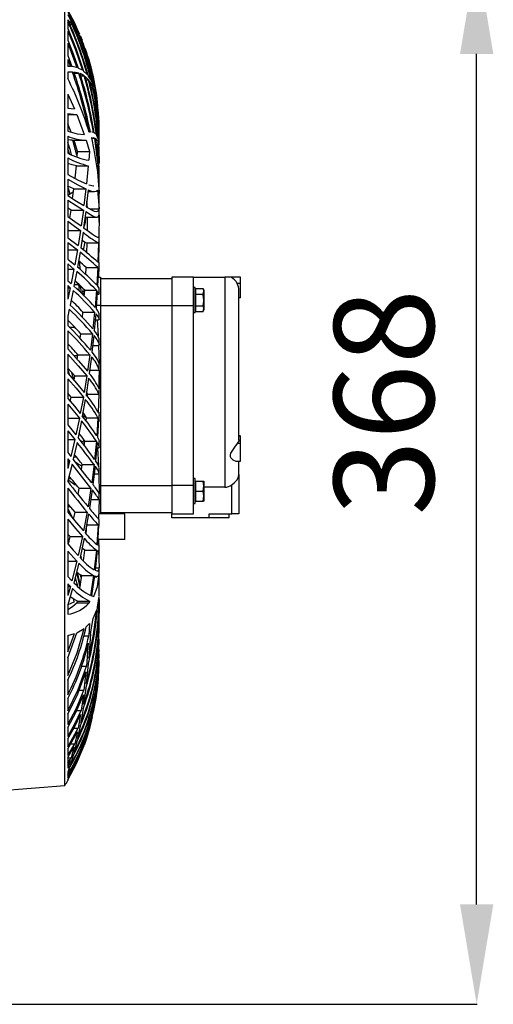
# Model space of a CAD drawing. Extents: x 4690 to 7436, y 9830 to 11635.
# Drawn here: x 7270 to 7436, y 10571 to 10916 of the extents above; entities that cross this region are included whole.
import ezdxf

# ---------------------------------------------------------------- set-up
doc = ezdxf.new("R2010")
doc.units = 0
doc.header["$MEASUREMENT"] = 0
doc.header["$PDMODE"] = 98
doc.header["$PDSIZE"] = -5
doc.layers.get('0').update_dxf_attribs({"linetype": 'CONTINUOUS'})
doc.layers.get('DEFPOINTS').update_dxf_attribs({"linetype": 'CONTINUOUS'})
doc.styles.get("Standard").update_dxf_attribs({"font": 'ISOCP'})
doc.dimstyles.new('COTA', dxfattribs={"dimtxt": 35, "dimasz": 35, "dimexe": 0.2, "dimexo": 0.1, "dimgap": 15, "dimtad": 1, "dimdec": 5, "dimtxsty": 'STANDARD', "dimcen": 35, "dimclrd": 8, "dimclre": 8, "dimclrt": 1, "dimazin": 3, "dimtfac": 1, "dimtdec": 5, "dimtofl": 0, "dimtmove": 0, "dimatfit": 3, "dimtvp": 1, "dimtolj": 1, "dimtzin": 0})

# ---------------------------------------------------------------- blocks, each defined once
blk = doc.blocks.new('*D54')
at = {"color": 8}
for p, q in [((7277.63, 10939.34), (7430.33, 10939.34)), ((7430.13, 10606.13), (7430.13, 10904.34)), ((7139.85, 10571.13), (7430.33, 10571.13))]:
    blk.add_line(p, q, dxfattribs=at)
for points in [[(7424.3, 10904.34), (7435.96, 10904.34), (7430.13, 10939.34)], [(7424.3, 10606.13), (7435.96, 10606.13), (7430.13, 10571.13)]]:
    blk.add_solid(points, dxfattribs=at)
at = {"layer": 'DEFPOINTS', "color": 0}
for p in [(7277.53, 10939.34), (7430.13, 10939.34), (7139.75, 10571.13)]:
    blk.add_point(p, dxfattribs=at)
at = {"color": 1, "insert": (7397.63, 10782.22), "char_height": 35, "attachment_point": 5, "rotation": 90}
blk.add_mtext('\\A1;368', dxfattribs=at)

msp = doc.modelspace()

# ---------------------------------------------------------------- linework, layer by layer
at = {"color": 7, "linetype": 'CONTINUOUS'}
for p, q in [((7285.849961, 10784.569293), (7285.849961, 10921.27903)), ((7286.852034, 10919.53463), (7290.90363, 10911.228287)), ((7286.852034, 10918.997498), (7289.308223, 10914.012196)), ((7286.852034, 10918.079184), (7287.919434, 10915.917439)), ((7288.334566, 10914.643439), (7286.852034, 10916.208217)), ((7286.852034, 10916.208217), (7286.852034, 10916.148651)), ((7286.852034, 10915.591239), (7286.852034, 10913.230038)), ((7289.308223, 10914.012196), (7287.919434, 10915.917439)), ((7286.852034, 10912.429543), (7286.852034, 10909.147144)), ((7287.529069, 10914.643439), (7288.334566, 10914.643439)), ((7290.091487, 10912.234459), (7288.745212, 10914.140713)), ((7289.072382, 10914.662831), (7289.680662, 10913.426334)), ((7289.548787, 10912.234459), (7290.091487, 10912.234459)), ((7290.90363, 10911.228287), (7289.680662, 10913.426334)), ((7291.631075, 10909.438171), (7290.451648, 10911.646957)), ((7286.852034, 10908.063224), (7286.852034, 10903.722729)), ((7286.852034, 10908.063224), (7290.050613, 10899.539485)), ((7291.135954, 10910.769218), (7291.854429, 10909.097398)), ((7291.30994, 10909.438171), (7291.631075, 10909.438171)), ((7286.852034, 10903.722729), (7288.296434, 10899.897824)), ((7286.852034, 10902.319388), (7287.752854, 10899.938864)), ((7286.852034, 10902.319388), (7286.852034, 10899.946493)), ((7287.205535, 10899.951953), (7286.852034, 10899.951953)), ((7287.752854, 10899.938864), (7286.852034, 10899.946493)), ((7288.474607, 10897.946574), (7286.852034, 10897.877861)), ((7286.852034, 10897.877861), (7286.852034, 10895.655429)), ((7290.050613, 10899.539485), (7288.296434, 10899.897824)), ((7290.699708, 10897.584423), (7289.001676, 10897.914825)), ((7289.104837, 10897.584423), (7290.699708, 10897.584423)), ((7291.99517, 10898.604316), (7290.511834, 10899.377076)), ((7293.624538, 10897.152237), (7292.38342, 10898.32584)), ((7292.573752, 10896.674264), (7291.145163, 10897.428658)), ((7291.355136, 10896.674264), (7292.573752, 10896.674264)), ((7294.132131, 10895.234117), (7292.946356, 10896.39961)), ((7293.252649, 10895.234117), (7294.132131, 10895.234117)), ((7294.967132, 10895.188803), (7293.946894, 10896.760123)), ((7295.40098, 10893.268311), (7294.438409, 10894.84277)), ((7296.043235, 10892.704744), (7295.228767, 10894.682348)), ((7294.791895, 10893.268311), (7295.40098, 10893.268311)), ((7296.398478, 10890.765657), (7295.645627, 10892.759219)), ((7296.008872, 10890.765657), (7296.398478, 10890.765657)), ((7296.866002, 10889.673086), (7296.247649, 10892.079629)), ((7286.852034, 10890.149416), (7289.170879, 10885.048928)), ((7286.852034, 10890.149416), (7286.852034, 10885.262912)), ((7297.135594, 10887.696044), (7296.584564, 10890.133932)), ((7296.914714, 10887.696044), (7297.135594, 10887.696044)), ((7286.852034, 10885.262912), (7289.170879, 10885.048928)), ((7286.852034, 10883.422211), (7289.845439, 10883.06918)), ((7286.852034, 10883.422211), (7286.852034, 10877.200652)), ((7286.852034, 10883.048847), (7290.008443, 10883.048847)), ((7290.008443, 10883.049954), (7292.623135, 10876.069486)), ((7288.023146, 10876.87267), (7286.852034, 10879.822664)), ((7294.442954, 10876.906972), (7294.33206, 10876.887902)), ((7294.972869, 10876.951955), (7294.782716, 10876.951955)), ((7294.972869, 10876.921482), (7294.784206, 10876.945287)), ((7295.835795, 10876.812592), (7295.320126, 10876.877662)), ((7297.849956, 10878.063608), (7297.849956, 10878.085308)), ((7297.849956, 10877.827652), (7297.849956, 10878.039948)), ((7297.849956, 10877.64794), (7297.849956, 10877.822302)), ((7297.849956, 10877.437614), (7297.849956, 10877.652187)), ((7286.852034, 10875.46974), (7286.852034, 10869.521968)), ((7288.374218, 10874.048848), (7292.652505, 10874.048848)), ((7290.032985, 10868.801609), (7288.634541, 10874.124523)), ((7290.298286, 10870.096393), (7289.035576, 10874.082271)), ((7293.279203, 10874.082271), (7294.47526, 10870.096393)), ((7295.182976, 10874.943238), (7295.945796, 10870.668027)), ((7295.382785, 10874.917816), (7295.182976, 10874.943238)), ((7295.275765, 10874.818195), (7296.165856, 10874.818195)), ((7296.165856, 10874.818195), (7295.729982, 10874.873645)), ((7296.866121, 10876.037218), (7296.095895, 10876.698963)), ((7297.102737, 10874.040034), (7296.405795, 10874.705266)), ((7296.491566, 10874.040034), (7297.102737, 10874.040034)), ((7297.535586, 10874.577623), (7297.046217, 10875.772472)), ((7297.835129, 10872.408617), (7297.634679, 10874.158338)), ((7297.849956, 10876.30517), (7297.849956, 10876.680318)), ((7297.849956, 10875.956528), (7297.849956, 10876.30517)), ((7297.849956, 10873.99457), (7297.849956, 10874.583855)), ((7297.849956, 10873.574011), (7297.849956, 10873.99457)), ((7287.398296, 10869.286172), (7286.852034, 10871.058326)), ((7290.128904, 10868.15197), (7290.298286, 10870.096393)), ((7290.298286, 10870.096393), (7294.47526, 10870.096393)), ((7294.47526, 10870.096393), (7294.223788, 10867.050897)), ((7297.354611, 10872.560024), (7297.668817, 10872.560024)), ((7297.849956, 10871.610034), (7297.849956, 10871.747307)), ((7297.849956, 10870.64252), (7297.849956, 10871.610034)), ((7297.849956, 10870.189357), (7297.849956, 10870.64252)), ((7286.852034, 10867.846291), (7286.852034, 10862.038012)), ((7297.849956, 10866.237994), (7297.849956, 10867.315825)), ((7289.384919, 10860.703096), (7289.84991, 10865.105577)), ((7289.831104, 10864.927523), (7289.584848, 10865.16409)), ((7289.84991, 10865.105577), (7294.050309, 10865.105577)), ((7294.050309, 10865.105577), (7293.412777, 10858.731691)), ((7297.849956, 10865.631908), (7297.849956, 10866.237994)), ((7286.852034, 10860.389773), (7286.852034, 10854.644902)), ((7297.849956, 10860.728603), (7297.849956, 10862.061567)), ((7297.849956, 10859.413799), (7297.849956, 10860.728603)), ((7287.638771, 10855.166539), (7286.852034, 10857.959803)), ((7288.974571, 10857.000902), (7286.913308, 10857.995286)), ((7288.542303, 10853.603672), (7288.974571, 10857.000902)), ((7288.974571, 10857.000902), (7293.221476, 10857.000902)), ((7293.221476, 10857.000902), (7292.518499, 10851.159863)), ((7293.993967, 10856.655519), (7293.334442, 10850.673146)), ((7297.267767, 10856.524806), (7297.807934, 10849.978357)), ((7286.852034, 10853.006676), (7286.852034, 10847.273752)), ((7293.927076, 10856.048845), (7296.195033, 10856.048845)), ((7297.849956, 10847.581379), (7297.849956, 10855.72518)), ((7288.008439, 10849.540204), (7286.895576, 10850.209392)), ((7287.600162, 10846.77615), (7288.008439, 10849.540204)), ((7288.008439, 10849.540204), (7292.307826, 10849.540204)), ((7292.307826, 10849.540204), (7291.535231, 10844.001971)), ((7293.775114, 10850.332595), (7293.574067, 10852.65176)), ((7294.57553, 10849.978357), (7297.807934, 10849.978357)), ((7293.136048, 10849.01981), (7292.405891, 10843.378313)), ((7293.102014, 10847.048849), (7297.107461, 10847.048849)), ((7293.736356, 10842.423268), (7293.812218, 10847.048849)), ((7297.826307, 10847.835444), (7297.705161, 10840.077773)), ((7297.849956, 10846.602455), (7297.849956, 10847.581379)), ((7297.849956, 10845.298603), (7297.849956, 10846.602455)), ((7286.852034, 10845.632866), (7286.852034, 10839.872025)), ((7286.945524, 10842.450291), (7291.304144, 10842.450291)), ((7291.304144, 10842.450291), (7290.458413, 10837.105624)), ((7286.852034, 10839.872025), (7290.458413, 10837.105624)), ((7292.186784, 10841.800302), (7291.382405, 10836.370833)), ((7297.849956, 10838.479362), (7297.849956, 10840.552643)), ((7286.852034, 10838.218041), (7290.205913, 10835.598953)), ((7286.852034, 10838.218041), (7286.852034, 10832.394853)), ((7286.852034, 10835.598953), (7290.205913, 10835.598953)), ((7290.205913, 10835.598953), (7289.283308, 10830.385111)), ((7292.327734, 10835.599549), (7292.924138, 10838.349365)), ((7293.511766, 10834.522873), (7293.643417, 10838.048845)), ((7293.643417, 10838.048845), (7297.653305, 10838.048845)), ((7297.653305, 10838.048845), (7297.414156, 10831.319854)), ((7297.789606, 10838.100202), (7297.628211, 10831.154227)), ((7297.789606, 10838.100202), (7297.785761, 10838.431962)), ((7297.849956, 10836.932652), (7297.849956, 10838.479362)), ((7286.852034, 10832.394853), (7289.283308, 10830.385111)), ((7291.141557, 10834.841594), (7290.259245, 10829.552688)), ((7286.852034, 10830.718331), (7289.008218, 10828.909278)), ((7286.852034, 10830.718331), (7286.852034, 10824.800387)), ((7286.852034, 10828.909278), (7289.008218, 10828.909278)), ((7289.008218, 10828.909278), (7288.004341, 10823.785491)), ((7291.289049, 10828.644499), (7290.970432, 10831.291325)), ((7293.155568, 10826.969527), (7293.303358, 10829.475485)), ((7293.303358, 10829.475485), (7297.329637, 10829.475485)), ((7297.329637, 10829.475485), (7296.977895, 10823.206834)), ((7297.564554, 10829.263434), (7297.281998, 10822.862401)), ((7297.555077, 10829.048842), (7297.840329, 10829.048842)), ((7297.628211, 10831.154227), (7297.783064, 10831.092879)), ((7297.849956, 10829.128273), (7297.849956, 10831.138417)), ((7297.849956, 10828.119494), (7297.849956, 10829.108149)), ((7289.995524, 10828.056298), (7289.030957, 10822.862521)), ((7297.423559, 10826.069288), (7298.349964, 10826.069288)), ((7297.772753, 10826.069288), (7297.74307, 10828.005835)), ((7298.349964, 10826.069288), (7298.349964, 10816.06929)), ((7298.349964, 10825.569287), (7323.349955, 10825.569287)), ((7323.349955, 10826.069288), (7323.349955, 10816.06929)), ((7330.849963, 10826.069288), (7323.349955, 10826.069288)), ((7330.849963, 10816.06929), (7330.849963, 10826.069288)), ((7330.849963, 10826.069288), (7341.849955, 10826.069288)), ((7341.849955, 10826.069288), (7341.849955, 10752.39788)), ((7344.029399, 10826.069288), (7341.849955, 10826.069288)), ((7347.349959, 10826.069288), (7344.029399, 10826.069288)), ((7347.349959, 10823.81358), (7347.349959, 10826.069288)), ((7286.852034, 10824.800387), (7288.004341, 10823.785491)), ((7286.852034, 10823.092133), (7287.70529, 10822.33081)), ((7286.852034, 10823.092133), (7286.852034, 10818.339102)), ((7287.70529, 10822.33081), (7286.852034, 10818.339102)), ((7286.852034, 10822.33081), (7287.70529, 10822.33081)), ((7289.150047, 10823.503777), (7290.421697, 10823.503777)), ((7290.849956, 10821.192488), (7290.849956, 10823.094413)), ((7291.637915, 10820.422374), (7291.426587, 10822.20073)), ((7297.849956, 10820.118412), (7297.849956, 10822.173975)), ((7331.54996, 10822.419293), (7330.849963, 10822.419293)), ((7331.54996, 10813.719287), (7331.54996, 10822.419293)), ((7331.649962, 10822.110742), (7331.649962, 10820.090018)), ((7331.649962, 10822.110742), (7334.237354, 10822.110742)), ((7334.549951, 10821.569286), (7334.237354, 10822.110742)), ((7347.349959, 10823.81358), (7346.231344, 10823.81358)), ((7347.349959, 10818.813577), (7347.349959, 10823.81358)), ((7288.743022, 10821.388274), (7287.690955, 10816.257693)), ((7292.137059, 10821.421422), (7292.760002, 10820.824526)), ((7292.29668, 10819.775216), (7292.137059, 10821.421422)), ((7292.640241, 10819.34537), (7292.811262, 10821.457602)), ((7292.811262, 10821.457602), (7296.861487, 10821.457602)), ((7296.861487, 10821.457602), (7296.398434, 10815.442316)), ((7297.184365, 10821.081534), (7296.784105, 10814.969443)), ((7297.116744, 10820.048846), (7297.765153, 10820.048846)), ((7331.649962, 10821.242496), (7331.54996, 10821.069293)), ((7331.649962, 10820.090018), (7331.649962, 10816.048562)), ((7331.649962, 10820.090018), (7334.237354, 10820.090018)), ((7334.237354, 10820.090018), (7334.549951, 10821.100376)), ((7334.549951, 10821.569286), (7334.549951, 10821.100376)), ((7334.549951, 10821.100376), (7334.549951, 10818.069286)), ((7346.849951, 10769.056499), (7346.849951, 10821.393773)), ((7347.349959, 10818.813577), (7346.849951, 10818.813577)), ((7287.377136, 10814.797707), (7286.852034, 10812.419876)), ((7298.349964, 10816.06929), (7298.349964, 10753.069296)), ((7298.349964, 10816.06929), (7323.349955, 10816.06929)), ((7323.349955, 10816.06929), (7330.849963, 10816.06929)), ((7323.349955, 10816.06929), (7323.349955, 10753.069296)), ((7330.849963, 10784.569293), (7330.849963, 10816.06929)), ((7331.54996, 10815.069288), (7331.649962, 10814.896084)), ((7331.649962, 10816.048562), (7334.237354, 10816.048562)), ((7331.649962, 10816.048562), (7331.649962, 10814.027838)), ((7334.237354, 10814.027838), (7334.549951, 10815.038204)), ((7334.549951, 10818.069286), (7334.549951, 10815.038204)), ((7334.549951, 10815.038204), (7334.549951, 10814.569287)), ((7286.852034, 10812.419876), (7286.852034, 10809.091225)), ((7291.986691, 10811.989635), (7292.168202, 10813.747898)), ((7292.168202, 10813.747898), (7296.250137, 10813.747898)), ((7296.250137, 10813.747898), (7295.674788, 10807.880878)), ((7296.653005, 10813.250452), (7296.135383, 10807.304837)), ((7297.849956, 10811.307058), (7297.849956, 10813.290417)), ((7330.849963, 10813.719287), (7331.54996, 10813.719287)), ((7331.649962, 10814.027838), (7334.237354, 10814.027838)), ((7334.237354, 10814.027838), (7334.549951, 10814.569287)), ((7287.371936, 10808.562383), (7289.230036, 10808.562383)), ((7296.461331, 10811.048843), (7297.61708, 10811.048843)), ((7297.127443, 10811.211273), (7297.4799, 10805.321678)), ((7286.852034, 10807.290628), (7286.852034, 10800.886907)), ((7291.169467, 10804.607399), (7291.372197, 10806.21846)), ((7291.372197, 10806.21846), (7295.494067, 10806.21846)), ((7295.494067, 10806.21846), (7294.803547, 10800.435498)), ((7295.970547, 10805.621683), (7295.333611, 10799.77043)), ((7297.849956, 10802.43659), (7297.849956, 10804.419145)), ((7295.584532, 10802.07549), (7297.641324, 10802.07549)), ((7297.641324, 10802.07549), (7297.811719, 10795.746274)), ((7286.852034, 10799.024418), (7286.852034, 10792.384423)), ((7288.9943, 10798.54656), (7290.382313, 10798.54656)), ((7290.188106, 10797.242373), (7290.418583, 10798.790075)), ((7290.418583, 10798.790075), (7294.589313, 10798.790075)), ((7294.589313, 10798.790075), (7293.778839, 10793.046482)), ((7295.134189, 10798.106521), (7294.373902, 10792.300738)), ((7289.299908, 10791.407011), (7286.849963, 10794.151969)), ((7297.849956, 10793.553032), (7297.849956, 10795.551069)), ((7287.554356, 10791.549958), (7286.849963, 10793.833531)), ((7289.032432, 10789.85773), (7288.289862, 10792.53868)), ((7289.037856, 10789.889157), (7289.299908, 10791.407011)), ((7289.299908, 10791.407011), (7293.529409, 10791.407011)), ((7293.529409, 10791.407011), (7292.592021, 10785.668239)), ((7294.138404, 10790.644117), (7293.248403, 10784.846797)), ((7294.521841, 10793.430529), (7297.84328, 10793.430529)), ((7297.84328, 10793.430529), (7297.809186, 10786.89082)), ((7297.849956, 10787.451967), (7297.849956, 10791.787959)), ((7286.852034, 10790.448591), (7286.852034, 10783.531383)), ((7285.849961, 10647.859558), (7285.849961, 10784.569293)), ((7288.005533, 10784.025773), (7286.849963, 10785.342246)), ((7287.707778, 10782.516882), (7288.005533, 10784.025773)), ((7288.005533, 10784.025773), (7292.305085, 10784.025773)), ((7292.305085, 10784.025773), (7291.231247, 10778.262675)), ((7293.766441, 10785.04093), (7293.402436, 10785.850152)), ((7293.734896, 10784.215718), (7293.766441, 10785.04093)), ((7293.766441, 10785.04093), (7297.770428, 10785.04093)), ((7297.770428, 10785.04093), (7297.536435, 10778.609201)), ((7297.848778, 10786.623463), (7297.836843, 10786.58615)), ((7297.849956, 10784.596726), (7297.849956, 10786.586642)), ((7330.849963, 10753.069296), (7330.849963, 10784.569293)), ((7286.852034, 10781.510383), (7290.90363, 10776.609331)), ((7286.852034, 10781.510383), (7286.852034, 10774.274886)), ((7292.974683, 10783.187955), (7291.946026, 10777.368396)), ((7291.961151, 10777.453959), (7293.019446, 10777.453959)), ((7293.337422, 10775.584519), (7293.421301, 10776.779651)), ((7293.421301, 10776.779651), (7297.441872, 10776.779651)), ((7297.441872, 10776.779651), (7297.015222, 10770.390153)), ((7297.697293, 10778.664529), (7297.687861, 10778.25129)), ((7297.687861, 10778.25129), (7297.836798, 10777.549431)), ((7297.849956, 10775.546178), (7297.849956, 10777.543083)), ((7286.852034, 10776.609331), (7290.90363, 10776.609331)), ((7286.852034, 10774.274886), (7289.680662, 10770.795375)), ((7290.90363, 10776.609331), (7289.680662, 10770.795375)), ((7291.631075, 10775.699138), (7290.451648, 10769.829824)), ((7297.616127, 10776.404112), (7297.264564, 10769.958153)), ((7286.852034, 10772.157326), (7289.308223, 10769.123778)), ((7286.852034, 10772.157326), (7286.852034, 10764.566585)), ((7347.349959, 10770.42675), (7346.849951, 10770.42675)), ((7347.349959, 10770.288974), (7346.849951, 10770.288974)), ((7347.349959, 10767.788976), (7347.349959, 10770.288974)), ((7286.852034, 10769.123778), (7289.308223, 10769.123778)), ((7289.308223, 10769.123778), (7287.919434, 10763.233349)), ((7290.091487, 10768.142536), (7288.745212, 10762.197286)), ((7292.610678, 10768.229827), (7292.48813, 10769.038766)), ((7292.643982, 10766.874254), (7292.816001, 10768.565357)), ((7292.816001, 10768.565357), (7296.866002, 10768.565357)), ((7296.866002, 10768.565357), (7296.247649, 10762.171164)), ((7297.135594, 10768.118545), (7296.584564, 10761.676296)), ((7297.849956, 10766.390323), (7297.849956, 10768.407374)), ((7347.349959, 10767.788976), (7346.165421, 10767.788976)), ((7347.349959, 10761.543736), (7347.349959, 10767.788976)), ((7286.852034, 10764.566585), (7287.919434, 10763.233349)), ((7288.928228, 10763.00548), (7289.880457, 10763.00548)), ((7296.958553, 10766.048848), (7297.43317, 10766.048848)), ((7297.208848, 10766.083047), (7297.60349, 10759.971127)), ((7286.852034, 10762.343198), (7287.496703, 10761.536181)), ((7286.852034, 10762.343198), (7286.852034, 10759.024441)), ((7287.496703, 10761.536181), (7286.852034, 10759.024441)), ((7286.852034, 10761.536181), (7287.496703, 10761.536181)), ((7288.334566, 10760.484516), (7286.852034, 10754.632816)), ((7291.699337, 10758.455485), (7291.950437, 10760.339424)), ((7291.950437, 10760.339424), (7296.043235, 10760.339424)), ((7296.043235, 10760.339424), (7295.228767, 10753.903821)), ((7296.398478, 10759.831816), (7295.645627, 10753.354609)), ((7345.978605, 10761.543736), (7347.349959, 10761.543736)), ((7346.849951, 10756.842941), (7346.849951, 10761.543736)), ((7296.076047, 10757.057771), (7297.741207, 10757.057771)), ((7297.741207, 10757.057771), (7297.849434, 10750.120163)), ((7297.849956, 10757.198348), (7297.849956, 10759.217992)), ((7346.849951, 10756.842941), (7346.849951, 10743.059292)), ((7286.849963, 10755.143031), (7289.391818, 10753.235385)), ((7286.852034, 10754.632816), (7286.852034, 10754.372075)), ((7287.05323, 10755.426943), (7288.033875, 10755.426943)), ((7289.391818, 10753.235385), (7289.057168, 10754.192725)), ((7298.349964, 10753.069296), (7298.349964, 10743.069291)), ((7298.349964, 10753.069296), (7323.349955, 10753.069296)), ((7330.849963, 10753.069296), (7323.349955, 10753.069296)), ((7323.349955, 10753.069296), (7323.349955, 10743.069291)), ((7331.54996, 10755.419284), (7330.849963, 10755.419284)), ((7330.849963, 10743.069291), (7330.849963, 10753.069296)), ((7331.54996, 10751.069292), (7331.54996, 10755.419284)), ((7331.649962, 10754.242495), (7331.54996, 10754.069283)), ((7331.649962, 10754.569292), (7331.649962, 10751.069292)), ((7331.649962, 10754.569292), (7334.237354, 10754.569292)), ((7334.237354, 10754.569292), (7334.549951, 10754.569292)), ((7334.237354, 10751.069292), (7334.549951, 10752.819285)), ((7334.549951, 10754.569292), (7334.549951, 10752.819285)), ((7334.549951, 10752.819285), (7334.549951, 10749.319285)), ((7344.349953, 10743.059292), (7344.349953, 10753.277451)), ((7286.852034, 10752.038553), (7286.852034, 10743.686393)), ((7290.453898, 10749.860316), (7290.81695, 10752.05563)), ((7290.81695, 10752.05563), (7294.967132, 10752.05563)), ((7294.967132, 10752.05563), (7293.946894, 10745.54798)), ((7295.40098, 10751.495361), (7294.438409, 10744.951665)), ((7297.849956, 10750.34441), (7297.849956, 10750.671327)), ((7297.849956, 10748.00457), (7297.849956, 10750.34441)), ((7331.54996, 10746.719286), (7331.54996, 10751.069292)), ((7331.649962, 10751.069292), (7334.237354, 10751.069292)), ((7331.649962, 10751.069292), (7331.649962, 10747.569293)), ((7334.237354, 10747.569293), (7334.549951, 10749.319285)), ((7341.849955, 10752.39788), (7334.549951, 10752.39788)), ((7334.549951, 10749.319285), (7334.549951, 10747.569293)), ((7286.849963, 10746.397287), (7287.835705, 10745.466739)), ((7294.908109, 10748.144805), (7297.835129, 10748.144805)), ((7297.835129, 10748.144805), (7297.634679, 10741.240948)), ((7330.849963, 10746.719286), (7331.54996, 10746.719286)), ((7331.54996, 10748.069286), (7331.649962, 10747.89609)), ((7331.649962, 10747.569293), (7334.237354, 10747.569293)), ((7334.549951, 10747.569293), (7334.237354, 10747.569293)), ((7286.849963, 10744.934544), (7288.554298, 10741.612255)), ((7286.852034, 10745.634794), (7287.657666, 10745.634794)), ((7288.905668, 10741.18413), (7289.400386, 10743.675217)), ((7289.400386, 10743.675217), (7293.624538, 10743.675217)), ((7293.624538, 10743.675217), (7292.38342, 10737.068921)), ((7294.132131, 10743.06938), (7292.946356, 10736.432388)), ((7298.349964, 10743.069291), (7297.772753, 10743.069291)), ((7298.349964, 10743.569285), (7323.349955, 10743.569285)), ((7306.849959, 10743.069291), (7298.349964, 10743.069291)), ((7306.849959, 10734.069288), (7306.849959, 10743.069291)), ((7323.349955, 10743.069291), (7330.849963, 10743.069291)), ((7323.349955, 10741.659283), (7323.349955, 10743.069291)), ((7336.349952, 10743.059292), (7344.349953, 10743.059292)), ((7336.349952, 10741.659283), (7336.349952, 10743.059292)), ((7343.349951, 10741.659283), (7343.349951, 10743.059292)), ((7346.849951, 10743.059292), (7344.349953, 10743.059292)), ((7286.852034, 10741.247758), (7286.852034, 10732.556239)), ((7293.281319, 10736.065224), (7293.519753, 10739.268809)), ((7293.519753, 10739.268809), (7297.535586, 10739.268809)), ((7297.535586, 10739.268809), (7297.046217, 10732.358962)), ((7297.668817, 10739.151805), (7297.260883, 10732.216909)), ((7297.668817, 10739.151805), (7297.811302, 10739.074603)), ((7297.74307, 10741.132736), (7297.817799, 10741.082251)), ((7297.849956, 10739.020049), (7297.849956, 10741.033688)), ((7336.349952, 10741.659283), (7323.349955, 10741.659283)), ((7343.349951, 10741.659283), (7336.349952, 10741.659283)), ((7287.677514, 10735.164463), (7286.90313, 10736.008286)), ((7286.849963, 10734.658465), (7287.232118, 10733.258441)), ((7287.064212, 10732.539877), (7287.677514, 10735.164463)), ((7287.677514, 10735.164463), (7291.99517, 10735.164463)), ((7291.99517, 10735.164463), (7290.511834, 10728.436127)), ((7292.573752, 10734.519973), (7291.145163, 10727.766648)), ((7306.849959, 10734.069288), (7297.369855, 10734.069288)), ((7297.751802, 10732.66533), (7297.719183, 10734.069288)), ((7297.849956, 10730.322659), (7297.849956, 10732.268378)), ((7286.852034, 10730.032623), (7286.852034, 10721.107036)), ((7286.852034, 10730.032623), (7290.050613, 10726.493746)), ((7291.300359, 10728.500277), (7291.597637, 10727.672979)), ((7292.372021, 10726.576313), (7292.816135, 10730.380937)), ((7292.816135, 10730.380937), (7296.866121, 10730.380937)), ((7296.866121, 10730.380937), (7296.095895, 10723.439485)), ((7297.102737, 10730.233341), (7296.405795, 10723.277777)), ((7297.084259, 10730.04885), (7297.601062, 10730.04885)), ((7297.594371, 10730.185538), (7297.829839, 10724.203899)), ((7297.849956, 10728.500157), (7297.849956, 10730.322659)), ((7286.852034, 10726.493746), (7290.050613, 10726.493746)), ((7290.050613, 10726.493746), (7288.296434, 10719.623282)), ((7290.699708, 10725.818053), (7289.001676, 10718.929186)), ((7290.090519, 10722.526207), (7291.177812, 10717.954516)), ((7291.245135, 10721.745014), (7291.426587, 10720.843792)), ((7296.498599, 10724.203899), (7297.829839, 10724.203899)), ((7297.849956, 10715.434059), (7297.849956, 10723.90072)), ((7286.852034, 10721.107036), (7288.296434, 10719.623282)), ((7286.852034, 10718.53964), (7287.752854, 10717.637807)), ((7286.852034, 10718.53964), (7286.852034, 10714.475781)), ((7289.431351, 10720.672354), (7290.263238, 10717.817217)), ((7291.037502, 10717.069611), (7291.73206, 10721.449897)), ((7291.73206, 10721.449897), (7295.835795, 10721.449897)), ((7295.835795, 10721.449897), (7294.784206, 10714.462459)), ((7296.165856, 10721.285701), (7295.182976, 10714.294806)), ((7296.132552, 10721.048847), (7296.985852, 10721.048847)), ((7287.752854, 10717.637807), (7286.852034, 10714.475781)), ((7286.852034, 10717.637807), (7287.752854, 10717.637807)), ((7288.474607, 10716.939553), (7286.852034, 10711.178779)), ((7297.849956, 10714.373216), (7297.849956, 10715.434059)), ((7286.852034, 10711.178779), (7286.852034, 10707.856387)), ((7288.974571, 10712.137669), (7286.913308, 10711.1433)), ((7288.840356, 10713.192493), (7288.974571, 10712.137669)), ((7290.147218, 10711.8292), (7290.264207, 10712.458744)), ((7290.147218, 10711.8292), (7294.33206, 10711.8292)), ((7290.264207, 10712.458744), (7294.442954, 10712.458744)), ((7294.442954, 10712.458744), (7294.33206, 10711.8292)), ((7295.182976, 10714.294806), (7295.945796, 10714.082032)), ((7297.267767, 10710.350528), (7297.807934, 10714.070454)), ((7297.826307, 10713.023752), (7297.705161, 10703.273982)), ((7295.717138, 10706.420258), (7297.003778, 10709.393993)), ((7297.849956, 10708.12197), (7297.849956, 10709.705919)), ((7297.849956, 10707.068771), (7297.849956, 10708.12197)), ((7293.279203, 10703.446805), (7294.47526, 10704.659879)), ((7294.47526, 10704.659879), (7294.223788, 10700.336978)), ((7294.76628, 10700.985461), (7295.717138, 10706.420258)), ((7286.852034, 10692.628547), (7290.008443, 10701.407835)), ((7286.852034, 10700.439408), (7289.170879, 10701.078653)), ((7286.852034, 10694.648251), (7289.170879, 10701.078653)), ((7290.008443, 10701.407835), (7292.623135, 10702.91397)), ((7294.76628, 10700.985461), (7294.172722, 10692.474633)), ((7297.326984, 10703.273982), (7297.705161, 10703.273982)), ((7297.653305, 10700.958267), (7297.414156, 10693.859935)), ((7297.849956, 10702.345371), (7297.849956, 10703.497961)), ((7297.849956, 10701.792404), (7297.849956, 10702.345371)), ((7286.852034, 10700.439408), (7286.852034, 10694.648251)), ((7292.497518, 10700.336978), (7294.223788, 10700.336978)), ((7294.050309, 10697.705746), (7293.412777, 10689.705506)), ((7297.849956, 10698.086575), (7297.849956, 10698.954359)), ((7297.849956, 10697.561204), (7297.849956, 10698.086575)), ((7297.564554, 10694.639549), (7297.381925, 10690.787986)), ((7297.849956, 10694.959923), (7297.849956, 10695.572868)), ((7297.849956, 10694.551214), (7297.849956, 10694.959923)), ((7286.852034, 10692.628547), (7286.852034, 10686.36322)), ((7296.955916, 10693.859935), (7297.414156, 10693.859935)), ((7297.329637, 10692.055657), (7296.977895, 10686.324358)), ((7297.849956, 10692.775652), (7297.849956, 10693.183035)), ((7297.849956, 10692.460865), (7297.849956, 10692.775652)), ((7297.849956, 10691.485792), (7297.849956, 10691.700429)), ((7297.849956, 10691.318393), (7297.849956, 10691.490888)), ((7297.849956, 10691.102013), (7297.849956, 10691.330492)), ((7297.849956, 10691.053271), (7297.849956, 10691.074967)), ((7291.724282, 10689.705506), (7293.412777, 10689.705506)), ((7293.221476, 10687.680453), (7292.518499, 10681.252003)), ((7293.993967, 10690.348253), (7293.334442, 10683.649108)), ((7297.184365, 10687.132805), (7296.784105, 10682.151928)), ((7286.852034, 10684.758931), (7286.852034, 10679.650068)), ((7296.861487, 10684.82773), (7296.398434, 10679.991409)), ((7296.510446, 10686.324358), (7296.977895, 10686.324358)), ((7290.864634, 10681.252003), (7292.518499, 10681.252003)), ((7293.136048, 10681.908533), (7292.405891, 10676.293015)), ((7296.653005, 10680.837646), (7296.135383, 10676.561758)), ((7286.852034, 10678.315163), (7286.852034, 10674.008921)), ((7292.307826, 10679.571703), (7291.535231, 10674.128264)), ((7296.250137, 10678.710863), (7295.674788, 10674.533561)), ((7295.922908, 10679.991409), (7296.398434, 10679.991409)), ((7289.993378, 10674.128264), (7291.535231, 10674.128264)), ((7292.186784, 10674.805999), (7291.382405, 10669.945508)), ((7295.494067, 10673.41885), (7294.803547, 10669.763267)), ((7295.230406, 10674.533561), (7295.674788, 10674.533561)), ((7295.970547, 10675.423562), (7295.333611, 10671.698496)), ((7286.852034, 10672.872141), (7286.852034, 10669.181213)), ((7291.304144, 10672.681779), (7290.458413, 10667.941362)), ((7294.373902, 10667.432025), (7295.567023, 10671.8719)), ((7295.134189, 10670.702189), (7294.373902, 10667.432025)), ((7294.425341, 10669.763267), (7294.803547, 10669.763267)), ((7286.852034, 10668.202102), (7286.852034, 10665.015325)), ((7286.852034, 10661.416516), (7290.458413, 10667.941362)), ((7286.852034, 10660.687044), (7290.205913, 10666.669264)), ((7289.003479, 10667.941362), (7290.458413, 10667.941362)), ((7290.205913, 10666.669264), (7289.283308, 10662.470206)), ((7291.141557, 10668.644234), (7290.259245, 10664.356723)), ((7294.589313, 10668.783635), (7293.778839, 10665.562644)), ((7286.852034, 10664.168969), (7286.852034, 10661.416516)), ((7289.995524, 10663.2009), (7289.030957, 10659.37297)), ((7293.529409, 10664.6979), (7292.592021, 10661.853298)), ((7293.511542, 10665.562644), (7293.778839, 10665.562644)), ((7286.852034, 10658.324614), (7289.283308, 10662.470206)), ((7286.852034, 10657.702163), (7289.008218, 10661.336258)), ((7286.852034, 10660.687044), (7286.852034, 10658.324614)), ((7287.851738, 10662.470206), (7289.283308, 10662.470206)), ((7289.008218, 10661.336258), (7288.004341, 10657.575592)), ((7286.852034, 10657.702163), (7286.852034, 10655.703232)), ((7286.852034, 10655.703232), (7288.004341, 10657.575592)), ((7287.70529, 10656.555816), (7286.852034, 10653.86121)), ((7286.852034, 10655.182317), (7287.70529, 10656.555816)), ((7286.862778, 10657.575592), (7288.004341, 10657.575592)), ((7288.743022, 10658.336356), (7287.690955, 10654.891744)), ((7286.852034, 10655.182317), (7286.852034, 10653.86121)), ((7287.377136, 10653.956219), (7286.852034, 10652.473315)), ((7286.852034, 10652.473315), (7286.852034, 10651.815101)), ((7286.852034, 10651.495084), (7286.852034, 10650.559082)), ((7286.852034, 10650.3454), (7286.852034, 10649.795696)), ((7286.852034, 10649.697378), (7286.852034, 10649.569288)), ((7254.349957, 10645.348325), (7285.849961, 10647.859558))]:
    msp.add_line(p, q, dxfattribs=at)
at = {"color": 8, "linetype": 'CONTINUOUS'}
for p, q in [((7298.349964, 10816.06929), (7296.856138, 10816.06929)), ((7297.803434, 10753.069296), (7298.349964, 10753.069296))]:
    msp.add_line(p, q, dxfattribs=at)
at = {"color": 7, "linetype": 'CONTINUOUS', "flags": 128}
for points in [[(7286.852034, 10919.565299), (7289.154502, 10915.1882), (7290.41067, 10912.386716)], [(7286.852034, 10913.230038), (7289.801555, 10906.018134), (7292.38342, 10898.32584)], [(7286.852034, 10912.429543), (7289.57768, 10905.718431), (7291.99517, 10898.604316)], [(7286.852034, 10909.147144), (7288.752111, 10904.353164), (7290.511834, 10899.377076)], [(7286.852034, 10877.200652), (7290.136906, 10876.280699), (7292.623135, 10876.069486)], [(7288.374218, 10874.079674), (7287.767472, 10874.077294), (7286.852034, 10874.217149)], [(7296.165856, 10874.818195), (7297.352838, 10865.213256), (7297.843265, 10855.424959)], [(7288.170549, 10868.952826), (7287.767472, 10870.472342), (7286.852034, 10873.277604)], [(7295.945796, 10870.668027), (7297.29824, 10862.972569), (7297.843265, 10855.424959)], [(7297.668817, 10872.560024), (7297.846558, 10867.101934), (7297.828319, 10866.08576)], [(7289.84991, 10865.105577), (7288.443732, 10865.416005), (7286.852034, 10865.941662)], [(7286.852034, 10862.038012), (7290.534275, 10860.097345), (7293.412777, 10858.731691)], [(7286.852034, 10860.389773), (7290.401029, 10858.442977), (7293.221476, 10857.000902)], [(7293.993967, 10856.655519), (7295.169132, 10856.226031), (7296.087059, 10856.052201), (7296.782779, 10856.148455), (7297.267767, 10856.524806)], [(7294.172722, 10858.436268), (7295.913967, 10858.048949), (7295.931625, 10858.055163)], [(7286.852034, 10854.644902), (7289.940822, 10852.742161), (7292.518499, 10851.159863)], [(7286.852034, 10853.006676), (7289.809647, 10851.132981), (7292.307826, 10849.540204)], [(7288.840356, 10855.946086), (7287.456306, 10855.048161), (7286.9107, 10854.632199)], [(7293.334442, 10850.673146), (7294.925647, 10849.782355), (7296.130779, 10849.233739), (7296.997833, 10849.04965), (7297.532263, 10849.263154), (7297.807934, 10849.978357)], [(7286.852034, 10847.273752), (7289.3471, 10845.550954), (7291.535231, 10844.001971)], [(7292.493897, 10843.315147), (7293.029341, 10845.341153), (7293.233382, 10847.048849)], [(7293.136048, 10849.01981), (7294.771718, 10848.033659), (7296.023625, 10847.37622), (7296.935948, 10847.067118), (7297.506603, 10847.144604), (7297.826307, 10847.835444)], [(7286.852034, 10845.632866), (7289.213272, 10843.966439), (7291.304144, 10842.450291)], [(7292.405891, 10843.378313), (7294.14274, 10842.13154), (7295.527416, 10841.156751), (7296.59197, 10840.463281), (7297.311457, 10840.101525), (7297.537598, 10840.087883)], [(7297.564554, 10829.263434), (7297.840389, 10829.049475), (7297.817978, 10829.098925)], [(7297.835963, 10828.068606), (7297.847303, 10828.076273), (7297.66314, 10827.821165), (7297.491911, 10827.617913)], [(7289.792227, 10824.396193), (7289.983633, 10824.07181), (7291.426587, 10822.20073)], [(7297.281998, 10822.862401), (7297.774973, 10822.231255), (7297.797071, 10822.123393)], [(7334.549951, 10821.100376), (7334.548252, 10821.17217), (7334.237354, 10822.110742)], [(7297.184365, 10821.081534), (7297.706383, 10820.397146), (7297.831225, 10820.111781)], [(7334.549951, 10818.069286), (7334.345895, 10819.681413), (7334.237354, 10820.090018)], [(7334.237354, 10816.048562), (7334.532025, 10817.601934), (7334.549951, 10818.069286)], [(7334.549951, 10815.038204), (7334.548252, 10815.109998), (7334.237354, 10816.048562)], [(7296.653005, 10813.250452), (7297.383832, 10812.251225), (7297.77545, 10811.546393), (7297.828647, 10811.139867), (7297.61708, 10811.080023)], [(7295.970547, 10805.621683), (7296.99828, 10804.217018), (7297.626841, 10803.148798), (7297.849091, 10802.417219), (7297.641324, 10802.07549)], [(7286.852034, 10800.886907), (7290.662604, 10796.723999), (7293.778839, 10793.046482)], [(7286.852034, 10799.024418), (7290.505665, 10794.991873), (7293.529409, 10791.407011)], [(7295.333611, 10799.77043), (7296.502727, 10798.199378), (7297.316062, 10796.92737), (7297.768789, 10795.949183), (7297.804269, 10795.540504)], [(7286.852034, 10792.384423), (7289.936456, 10788.863346), (7292.592021, 10785.668239)], [(7286.852034, 10790.448591), (7289.767715, 10787.090242), (7292.305085, 10784.025773)], [(7286.852034, 10783.531383), (7289.154502, 10780.801728), (7291.231247, 10778.262675)], [(7291.736799, 10777.453959), (7292.690518, 10777.134836), (7293.255048, 10777.064919)], [(7293.421301, 10776.779651), (7292.722198, 10777.95276), (7292.185458, 10778.722942)], [(7297.616127, 10776.404112), (7297.846975, 10775.602236), (7297.829258, 10775.547996)], [(7292.816001, 10768.565357), (7291.865664, 10769.937515), (7290.76718, 10771.400019)], [(7297.264564, 10769.958153), (7297.719675, 10769.008756), (7297.836112, 10768.435702)], [(7291.223663, 10768.848538), (7291.594284, 10768.660188), (7292.610678, 10768.229827)], [(7297.135594, 10768.118545), (7297.649207, 10767.131775), (7297.847974, 10766.458288), (7297.708275, 10766.100794), (7297.43317, 10766.091019)], [(7346.165421, 10767.788976), (7345.271381, 10766.433462), (7344.30446, 10765.01435), (7343.920457, 10764.324367), (7343.731391, 10763.724208), (7343.748602, 10763.236239), (7343.99155, 10762.706458), (7344.722989, 10762.006566), (7345.793786, 10761.557519), (7345.978605, 10761.555746)], [(7346.849951, 10769.056499), (7346.782582, 10768.645808), (7346.165421, 10767.788976)], [(7344.349953, 10753.277451), (7345.316189, 10754.071787), (7346.15432, 10754.977032), (7346.709939, 10756.003991), (7346.849921, 10756.830722), (7346.849951, 10756.842941)], [(7334.549951, 10752.819285), (7334.548252, 10752.943635), (7334.237354, 10754.569292)], [(7334.549951, 10749.319285), (7334.548252, 10749.443635), (7334.237354, 10751.069292)], [(7289.400386, 10743.675217), (7287.889185, 10745.404735), (7286.849963, 10746.609405)], [(7286.852034, 10743.686393), (7289.801555, 10740.092531), (7292.38342, 10737.068921)], [(7286.852034, 10741.247758), (7289.57768, 10737.959251), (7291.99517, 10735.164463)], [(7286.852034, 10732.556239), (7288.752111, 10730.370447), (7290.511834, 10728.436127)], [(7297.260883, 10732.216909), (7297.672125, 10732.04951), (7297.680842, 10732.056424)], [(7297.829258, 10732.273832), (7297.761592, 10732.644275), (7297.402086, 10733.417347)], [(7292.816135, 10730.380937), (7292.003694, 10730.976865), (7291.852, 10731.108054)], [(7297.102737, 10730.233341), (7297.575193, 10730.050817), (7297.81844, 10730.169877), (7297.817367, 10730.394736)], [(7289.850863, 10722.374305), (7290.089073, 10721.509948), (7291.081252, 10717.345551)], [(7291.73206, 10721.449897), (7290.66326, 10722.09768), (7289.919796, 10722.65394)], [(7295.945796, 10714.082032), (7297.29824, 10717.59808), (7297.843265, 10721.928373)], [(7296.165856, 10721.285701), (7297.352838, 10721.096337), (7297.843265, 10721.928373)], [(7296.405795, 10723.277777), (7297.078418, 10723.058209), (7297.548758, 10723.132282), (7297.807174, 10723.51405), (7297.829839, 10724.203899)], [(7290.147218, 10711.8292), (7288.55257, 10710.448712), (7286.852034, 10709.423974)], [(7290.264207, 10712.458744), (7288.946586, 10713.123575), (7287.638771, 10713.972032)], [(7294.172722, 10692.474633), (7295.913967, 10700.815409), (7297.003778, 10709.393993)], [(7286.852034, 10686.36322), (7290.136906, 10694.391802), (7292.623135, 10702.91397)], [(7297.628211, 10696.528524), (7297.847169, 10702.787876), (7297.83048, 10703.61413)], [(7297.456237, 10690.965757), (7297.774973, 10695.146397), (7297.797355, 10699.105486)], [(7286.852034, 10674.008921), (7290.534275, 10681.542665), (7293.412777, 10689.705506)], [(7286.852034, 10672.872141), (7290.401029, 10679.98752), (7293.221476, 10687.680453)], [(7286.852034, 10669.181213), (7289.940822, 10675.0063), (7292.518499, 10681.252003)], [(7286.852034, 10668.202102), (7289.809647, 10673.69613), (7292.307826, 10679.571703)], [(7286.852034, 10665.015325), (7289.3471, 10669.440836), (7291.535231, 10674.128264)], [(7286.852034, 10664.168969), (7289.213272, 10668.309226), (7291.304144, 10672.681779)], [(7293.473738, 10664.399311), (7294.741469, 10668.462023), (7295.070815, 10669.800341)], [(7286.852034, 10650.559082), (7290.662604, 10657.692417), (7293.778839, 10665.562644)], [(7286.852034, 10649.795696), (7289.936456, 10655.5904), (7292.592021, 10661.853298)]]:
    msp.add_lwpolyline(points, dxfattribs=at)
at = {"color": 7, "linetype": 'CONTINUOUS'}
for centre, radius, start, end in [((7186.927393, 10868.590768), 110.664747, 14.74673122, 25.45152842), ((7183.675134, 10867.231913), 113.947782, 15.2231613, 25.11262838), ((7193.891691, 10871.587607), 103.794322, 13.14312131, 24.50790348), ((7195.706321, 10872.330676), 102.001541, 12.65798119, 24.19831002), ((7201.522603, 10874.571025), 96.244384, 10.86019858, 23.03735842), ((7207.821155, 10876.664706), 89.990015, 8.31142938, 21.3577436), ((7213.780797, 10878.462133), 83.832497, 8.53460238, 21.18828511), ((7212.776765, 10877.898727), 85.055987, 5.49506742, 19.45835422), ((7128.579714, 10841.222532), 169.658462, 12.14175265, 19.53256342), ((7132.983428, 10843.609397), 165.199192, 11.64177512, 19.19152531), ((7147.463554, 10851.146649), 150.575771, 9.81410097, 17.96291611), ((7186.646015, 10844.842714), 112.352919, 16.57194059, 26.88876685), ((7151.340664, 10853.084078), 146.66881, 9.26542236, 17.59850331), ((7163.88204, 10859.142325), 134.052987, 7.2403245, 16.25891457), ((7167.231461, 10860.691436), 130.687828, 6.62654721, 15.85671551), ((7178.110231, 10865.509206), 119.76916, 4.34235088, 14.37013667), ((7183.919622, 10867.286397), 113.902396, 3.92002233, 14.00046085), ((7190.195196, 10870.419819), 107.658304, 1.05849901, 12.25316066), ((7201.129514, 10872.535571), 96.655531, 1.75909781, 12.07748151), ((7208.299775, 10874.759895), 89.540861, 359.95783764, 10.29717614), ((7222.399293, 10877.405659), 75.441412, 359.12806978, 7.83971845), ((7214.112559, 10878.085309), 83.737398, 1.1001222, 2.66779675), ((7293.389689, 10890.17408), 16.092189, 246.02972811, 269.60661639), ((7175.986219, 10856.183343), 121.835692, 359.76298175, 8.74422622), ((7190.207436, 10861.267214), 107.655703, 358.22190863, 6.8139127), ((7298.181259, 10891.088238), 24.360938, 242.28609057, 260.65078169), ((7301.746086, 10896.141148), 31.975486, 242.23825427, 256.07347486), ((7295.570837, 10843.751333), 6.019411, 231.00085768, 251.32493596), ((7311.898409, 10864.664985), 30.18844, 229.23540101, 241.84406569), ((7070.020351, 10565.898913), 349.508539, 49.41237905, 50.70211192), ((7206.931398, 10731.48125), 133.321835, 47.30891876, 50.82946738), ((7238.243578, 10767.751677), 80.777437, 43.35509886, 49.91389858), ((7214.48241, 10739.778543), 119.408053, 48.69269692, 50.38056687), ((7238.685778, 10767.796976), 79.144651, 42.6880967, 49.58619378), ((7341.496633, 10821.394303), 5.316991, 27.06549231, 61.55249511), ((7234.409555, 10761.261593), 82.329653, 41.1547387, 48.43666916), ((7256.532579, 10787.246321), 49.865365, 43.3200523, 48.79204556), ((7341.812236, 10821.394891), 5.037715, 359.98728428, 28.69299604), ((7232.197511, 10758.320735), 84.704836, 40.87087645, 48.12102259), ((7218.679578, 10741.672715), 100.332542, 40.03969274, 46.78808565), ((7222.154401, 10745.802599), 96.22349, 40.17668477, 47.07136839), ((7249.202746, 10775.589552), 57.463813, 41.60881947, 47.48344556), ((7294.825185, 10812.646383), 3.038746, 11.22615793, 49.86073564), ((7238.65548, 10760.54188), 69.752435, 40.90740513, 46.29573657), ((7206.616314, 10727.403176), 114.502001, 39.62988029, 45.51388453), ((7203.101352, 10723.288472), 118.619303, 39.53158639, 45.08589064), ((7291.55331, 10802.708215), 6.490325, 14.96353793, 45.09081506), ((7230.996316, 10748.157516), 78.068315, 40.43367189, 44.32025487), ((7287.430192, 10790.494266), 10.83042, 16.32652451, 44.65681357), ((7276.948814, 10775.522962), 22.893915, 24.56606857, 41.33709654), ((7279.796218, 10779.248291), 19.567198, 22.99050604, 41.84036987), ((7263.861314, 10760.051956), 38.449775, 28.85770537, 40.15541361), ((7258.931913, 10754.695772), 44.392733, 29.83249896, 39.92773288), ((7234.817728, 10730.538436), 73.869395, 32.64885064, 39.34260957), ((7224.970541, 10721.294521), 86.043531, 33.32468061, 39.21940933), ((7140.606932, 10647.953284), 191.810032, 35.86830732, 38.8001359), ((7168.661696, 10671.637854), 156.443139, 35.35900939, 38.87716032), ((7204.32727, 10694.690742), 109.487756, 36.84113941, 39.22956602), ((6544.010431, 10167.962859), 951.367611, 37.87571273, 38.521657622), ((6865.509458, 10424.644608), 541.35969, 37.46003133, 38.57419449), ((7313.021225, 10796.862082), 42.65761, 236.45408303, 240.29068472), ((7292.374059, 10755.926833), 5.607569, 13.61156302, 44.13704841), ((7291.478117, 10757.476492), 6.611668, 15.69520461, 39.43563402), ((6897.730472, 10430.495214), 507.856358, 39.2845351, 39.91026038), ((7886.039073, 11228.873686), 764.314651, 218.376019799, 219.224811846), ((7281.817626, 10741.564815), 18.17176, 28.086537, 40.4510064), ((7341.824664, 10756.462414), 4.064613, 270.35652246, 308.4101453), ((7648.646415, 11038.090367), 461.216667, 218.33157032, 219.66848791), ((7270.335364, 10730.72594), 32.552326, 32.35093418, 39.6452163), ((7335.051501, 10776.288945), 52.706113, 219.07072163, 224.61890046), ((7355.66303, 10794.456275), 78.734749, 218.95808797, 222.52260863), ((7317.136635, 10756.679705), 31.545577, 219.92940548, 230.44121388), ((7315.146181, 10753.633401), 29.577655, 220.25658919, 231.82713533), ((7307.901453, 10740.840312), 22.83787, 221.13066629, 238.10812231), ((7308.784572, 10742.952335), 23.275606, 220.72501011, 236.96514246), ((7305.07022, 10733.754847), 21.863173, 222.69621464, 241.9350486), ((7304.27929, 10731.77581), 21.677235, 223.18973123, 243.01460132), ((7284.668101, 10720.996416), 13.320283, 279.43655968, 316.51103879), ((7195.69528, 10712.507713), 102.132331, 342.56622378, 0.28949657), ((7191.576941, 10714.15225), 106.231025, 343.31321032, 359.95588357), ((7190.048215, 10717.630248), 107.466398, 345.29363709, 356.11583809), ((7210.802283, 10721.363264), 84.400485, 334.29751702, 347.74405338), ((7213.483317, 10704.904579), 84.262449, 339.07163826, 357.31565184), ((7210.722169, 10706.347221), 87.037266, 339.79972331, 357.97649596), ((7214.640547, 10717.03945), 81.317063, 332.62595882, 348.14712191), ((7216.780906, 10715.358717), 79.260254, 332.13654142, 347.1310633), ((7228.234603, 10694.039505), 69.572615, 350.16184129, 359.9640472), ((7222.123205, 10699.410608), 75.565221, 335.97407742, 354.41441624), ((7220.812029, 10700.462815), 76.886175, 336.61451382, 355.07344802), ((7222.747449, 10690.789974), 75.054884, 345.26392591, 0.44226114), ((7226.801005, 10691.72648), 70.973409, 347.66262654, 359.6689554), ((7214.112559, 10691.05327), 83.737398, 0, 0.29467864), ((7225.935817, 10695.441511), 71.715431, 333.28434408, 351.4890418), ((7225.32877, 10696.226508), 72.330143, 333.85683912, 352.13137542), ((7227.46609, 10692.484504), 70.149543, 330.87013655, 348.67658707), ((7227.271555, 10693.066638), 70.35259, 331.38473472, 349.28914078), ((7227.565434, 10690.324722), 70.00077, 328.69830933, 346.02433243), ((7227.640749, 10690.743934), 69.938593, 329.16123954, 346.59810463), ((7226.713145, 10689.193671), 70.808499, 328.13750241, 344.07327406), ((7226.312086, 10688.964633), 71.197278, 328.24569392, 343.53367112), ((7214.112559, 10691.05327), 83.737398, 328.94748237, 330.30349667)]:
    msp.add_arc(centre, radius, start, end, dxfattribs=at)

# ---------------------------------------------------------------- dimensions: what is measured, and where the dimension line sits
dim = msp.add_linear_dim(base=(7430.13067, 10939.340841), p1=(7139.745919, 10571.127828), p2=(7277.529957, 10939.340841), angle=90, text='368', dimstyle='COTA', override={"dimarcsym": 1})
dim.commit()
dim.dimension.update_dxf_attribs({"geometry": '*D54', "text_midpoint": (7430.13067, 10782.215434), "dimtype": 160})

doc.saveas('drawing.dxf')
